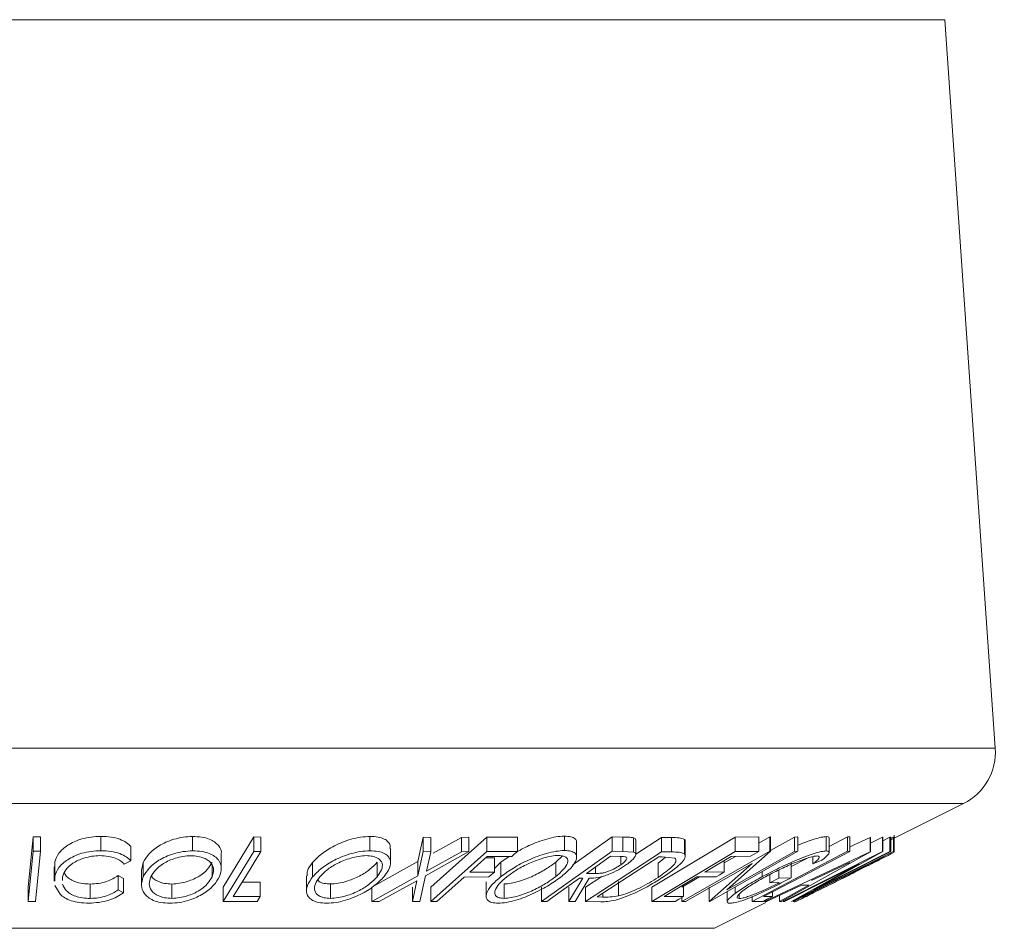
# Model space of a CAD drawing. Units: millimetres. Extents: x 5 to 292, y 5 to 205.
# Drawn here: x 54 to 59, y 154 to 158 of the extents above; entities that cross this region are included whole.
import ezdxf

# ---------------------------------------------------------------- set-up
doc = ezdxf.new("R2010")
doc.units = ezdxf.units.MM
doc.styles.add('SLDTEXTSTYLE0', font='TXT', dxfattribs={"width": 0.75})
doc.dimstyles.new('SLDDIMSTYLE2', dxfattribs={"dimtxt": 3.5, "dimasz": 3, "dimexe": 0, "dimexo": 0.0625, "dimgap": 0.875, "dimtad": 1, "dimdec": 0, "dimlfac": 7, "dimrnd": 1e-09, "dimzin": 12, "dimdsep": 46, "dimtxsty": 'SLDTEXTSTYLE0', "dimsah": 1, "dimcen": 0.09, "dimadec": 0, "dimazin": 3, "dimtfac": 1, "dimtdec": 0, "dimtofl": 0, "dimtmove": 0, "dimatfit": 3, "dimfxl": 1, "dimfrac": 2, "dimtolj": 1, "dimtzin": 12, "dimarcsym": 0})

# ---------------------------------------------------------------- blocks, each defined once
blk = doc.blocks.new('_D')
at = {"color": 7, "linetype": 'Continuous', "lineweight": 0}
for p, q in [((58.5887, 178.8299), (19.4242, 178.8299)), ((20.4242, 153.6788), (20.4242, 178.8299)), ((49.9852, 153.6788), (19.4242, 153.6788))]:
    blk.add_line(p, q, dxfattribs=at)
at = {"color": 7, "linetype": 'Continuous', "lineweight": 18}
for points in [[(20.4242, 178.8299), (19.9742, 175.8299), (20.8742, 175.8299)], [(20.4242, 153.6788), (20.8742, 156.6788), (19.9742, 156.6788)]]:
    blk.add_solid(points, dxfattribs=at)
at = {"color": 7, "linetype": 'Continuous', "lineweight": 18, "insert": (15.9125, 162.3752), "char_height": 3.5, "attachment_point": 1, "rotation": 90, "style": 'SLDTEXTSTYLE0'}
blk.add_mtext('176', dxfattribs=at)

msp = doc.modelspace()

# ---------------------------------------------------------------- linework, layer by layer
at = {"color": 8, "linetype": 'Continuous', "lineweight": 18}
for p, q in [((58.7938, 158.1802), (49.3194, 158.1802)), ((59.0435, 154.56), (49.0697, 154.56)), ((58.8862, 154.2848), (49.227, 154.2848)), ((57.0942, 153.8384), (57.0942, 153.8199)), ((57.6487, 153.666), (50.4645, 153.666))]:
    msp.add_line(p, q, dxfattribs=at)
at = {"color": 7, "linetype": 'Continuous', "lineweight": 18}
for p, q in [((59.0435, 154.56), (58.7938, 158.1802)), ((58.5244, 154.1038), (58.8862, 154.2848)), ((54.2381, 153.8697), (54.2634, 154.1187)), ((54.2634, 154.1187), (54.3002, 154.1187)), ((54.2634, 154.1187), (54.2634, 154.0473)), ((54.3002, 154.1187), (54.3002, 154.0473)), ((54.5999, 154.1214), (54.5999, 154.05)), ((55.0559, 154.121), (55.0559, 154.0495)), ((55.2076, 153.8694), (55.3599, 154.1184)), ((55.3599, 154.1184), (55.3951, 154.1182)), ((55.3599, 154.1184), (55.3599, 154.047)), ((55.3951, 154.1182), (55.3951, 154.0468)), ((55.937, 154.1214), (55.937, 154.05)), ((56.175, 153.9961), (56.2015, 154.1171)), ((56.2015, 154.1171), (56.2386, 154.1165)), ((56.2015, 154.1171), (56.2015, 154.0456)), ((56.2386, 154.1165), (56.2386, 154.0451)), ((56.2388, 153.8694), (56.5172, 154.117)), ((56.2512, 154.0383), (56.3913, 154.1165)), ((56.3913, 154.1165), (56.428, 154.117)), ((56.3913, 154.1165), (56.3913, 154.0451)), ((56.428, 154.117), (56.428, 154.0456)), ((56.5172, 154.117), (56.6695, 154.1173)), ((56.5172, 154.117), (56.5172, 154.0456)), ((56.6695, 154.1173), (56.6695, 154.0459)), ((56.9028, 154.1227), (56.9028, 154.0513)), ((56.9451, 153.9798), (57.1403, 154.1185)), ((57.1403, 154.1185), (57.1926, 154.1179)), ((57.1403, 154.1185), (57.1403, 154.0471)), ((57.1926, 154.1179), (57.1926, 154.0465)), ((57.2469, 154.1145), (57.2469, 154.0431)), ((57.2574, 154.0323), (57.3856, 154.1163)), ((57.2574, 154.0317), (57.2574, 154.1032)), ((57.3368, 153.8693), (57.7512, 154.118)), ((57.3856, 154.1163), (57.4351, 154.1154)), ((57.3856, 154.1163), (57.3856, 154.0449)), ((57.4351, 154.1154), (57.4351, 154.044)), ((57.4991, 154.1064), (57.4991, 154.035)), ((57.7512, 154.118), (57.8687, 154.1184)), ((57.7512, 154.118), (57.7512, 154.0465)), ((57.8687, 154.0874), (57.9235, 154.1187)), ((57.8687, 154.1184), (57.8687, 154.0469)), ((57.9235, 154.1187), (57.9273, 154.1186)), ((57.9235, 154.1187), (57.9235, 154.0473)), ((57.9273, 154.1186), (57.9273, 154.0471)), ((57.9273, 154.0507), (58.0456, 154.1183)), ((58.0456, 154.1183), (58.0631, 154.1188)), ((58.0456, 154.1183), (58.0456, 154.0468)), ((58.0631, 154.1188), (58.0631, 154.0474)), ((58.2043, 154.1203), (58.2043, 154.0489)), ((58.2189, 154.071), (58.3097, 154.1187)), ((58.2189, 154.0413), (58.2189, 154.1127)), ((58.3097, 154.1187), (58.3212, 154.1185)), ((58.3097, 154.1187), (58.3097, 154.0473)), ((58.3212, 154.1185), (58.3212, 154.047)), ((58.3212, 154.0687), (58.4225, 154.1164)), ((58.4225, 154.1164), (58.4246, 154.1164)), ((58.4225, 154.1164), (58.4225, 154.045)), ((58.4246, 154.0881), (58.4832, 154.1177)), ((58.4246, 154.1164), (58.4246, 154.0449)), ((58.4832, 154.1177), (58.4843, 154.1176)), ((58.4832, 154.1177), (58.4832, 154.0463)), ((58.4843, 154.1176), (58.4843, 154.0462)), ((58.4843, 154.0996), (58.5192, 154.1172)), ((58.5192, 154.1172), (58.5244, 154.1177)), ((58.5192, 154.1172), (58.5192, 154.0458)), ((58.5244, 154.1112), (58.5376, 154.1178)), ((58.5244, 154.1177), (58.5244, 154.0463)), ((58.5376, 154.1178), (58.5413, 154.1169)), ((58.5376, 154.1178), (58.5376, 154.0464)), ((58.5413, 154.1169), (58.5413, 154.116)), ((58.5413, 154.1169), (58.5413, 154.0455)), ((58.5421, 154.0446), (58.5421, 154.1272)), ((54.7491, 154.071), (54.7491, 153.9996)), ((56.0391, 153.9895), (56.0391, 154.061)), ((56.9637, 154.0188), (56.9637, 154.0902)), ((57.5037, 154.0239), (57.5037, 154.0953)), ((54.2381, 153.7983), (54.2634, 154.0473)), ((54.2634, 154.0473), (54.3002, 154.0473)), ((54.3002, 154.0473), (54.275, 153.7983)), ((55.1982, 153.9621), (55.1982, 154.0335)), ((55.2076, 153.798), (55.3599, 154.047)), ((55.3599, 154.047), (55.3951, 154.0468)), ((56.175, 153.9246), (56.2015, 154.0456)), ((56.2015, 154.0456), (56.2386, 154.0451)), ((56.428, 154.0456), (56.2126, 153.9246)), ((56.2386, 154.0451), (56.2174, 153.948)), ((56.2174, 153.948), (56.3913, 154.0451)), ((56.2388, 153.7979), (56.5172, 154.0456)), ((56.3913, 154.0451), (56.428, 154.0456)), ((56.5136, 154.0153), (56.555, 154.0155)), ((56.5172, 154.0456), (56.6695, 154.0459)), ((56.642, 154.0215), (56.5199, 154.021)), ((56.555, 154.0155), (56.555, 153.9441)), ((56.5873, 153.9927), (56.6291, 154.0214)), ((56.7893, 153.7977), (57.1403, 154.0471)), ((56.86, 153.9932), (56.8934, 154.024)), ((57.0081, 153.7976), (57.3856, 154.0449)), ((57.3718, 154.0204), (57.0666, 153.8203)), ((57.1784, 154.022), (57.1322, 154.0223)), ((57.1403, 154.0471), (57.1926, 154.0465)), ((57.1839, 154.0216), (57.1839, 153.9805)), ((57.1926, 154.0465), (57.2469, 154.0431)), ((57.3368, 153.7979), (57.7512, 154.0465)), ((57.3681, 153.9888), (57.406, 154.018)), ((57.3887, 154.0201), (57.3718, 154.0204)), ((57.3856, 154.0449), (57.4351, 154.044)), ((57.4516, 154.0126), (57.3887, 154.0201)), ((57.4861, 153.7976), (57.9235, 154.0473)), ((58.0631, 154.0474), (57.6257, 153.7977)), ((57.6974, 153.9897), (57.7539, 154.0219)), ((57.9273, 154.0471), (57.7108, 153.8557)), ((57.7108, 153.8557), (58.0456, 154.0468)), ((57.8278, 154.0224), (57.7309, 154.0217)), ((57.7512, 154.0465), (57.8687, 154.0469)), ((57.8354, 153.798), (58.3097, 154.0473)), ((57.8979, 153.7982), (58.4225, 154.045)), ((57.9235, 154.0473), (57.9273, 154.0471)), ((58.4246, 154.0449), (57.9817, 153.7982)), ((57.9905, 153.7976), (58.4832, 154.0463)), ((58.03, 153.9716), (58.1071, 154.0122)), ((58.5244, 154.0463), (58.0317, 153.7975)), ((58.0403, 153.7976), (58.5376, 154.0464)), ((58.0456, 154.0468), (58.0631, 154.0474)), ((58.491, 154.0217), (58.089, 153.8205)), ((58.1377, 154.0209), (58.1377, 153.9842)), ((58.1823, 154.0028), (58.1377, 153.9842)), ((58.4843, 154.0462), (58.1421, 153.8553)), ((58.1421, 153.8553), (58.5192, 154.0458)), ((58.3097, 154.0473), (58.3212, 154.047)), ((58.4225, 154.045), (58.4246, 154.0449)), ((58.4832, 154.0463), (58.4843, 154.0462)), ((58.4895, 154.0191), (58.4923, 154.0214)), ((58.4923, 154.0214), (58.491, 154.0217)), ((58.5192, 154.0458), (58.5244, 154.0463)), ((58.5412, 154.0436), (58.5292, 154.0364)), ((58.5376, 154.0464), (58.5413, 154.0455)), ((58.5413, 154.0455), (58.5413, 154.0446)), ((54.3682, 153.9695), (54.3682, 153.898)), ((54.371, 153.9695), (54.3711, 153.9946)), ((54.3711, 153.9946), (54.3711, 153.9231)), ((54.7491, 153.9996), (54.7165, 153.984)), ((54.8026, 153.9525), (54.8105, 153.9919)), ((54.8105, 153.9919), (54.8105, 153.9205)), ((55.1522, 153.9762), (55.1522, 153.9208)), ((55.6522, 153.9922), (55.6522, 153.9207)), ((55.9454, 153.8696), (56.175, 153.9961)), ((55.9724, 153.9926), (55.9724, 153.9211)), ((56.175, 153.9961), (56.175, 153.9246)), ((56.555, 153.9625), (56.5873, 153.9927)), ((56.5873, 153.9927), (56.5873, 153.9213)), ((56.86, 153.9932), (56.86, 153.9217)), ((57.0576, 153.9692), (57.0576, 153.9369)), ((57.3681, 153.9888), (57.3681, 153.9174)), ((57.8351, 153.9858), (57.5044, 153.797)), ((57.6217, 153.7975), (57.8351, 153.9858)), ((57.6974, 154.0016), (57.6974, 153.9447)), ((57.968, 153.9545), (57.968, 153.9139)), ((58.3683, 153.985), (57.996, 153.797)), ((58.03, 153.9875), (58.03, 153.9161)), ((58.0305, 153.7974), (58.3683, 153.985)), ((58.3209, 153.9922), (58.1308, 153.9023)), ((54.371, 153.898), (54.3711, 153.9231)), ((54.4093, 153.9202), (54.4095, 153.9023)), ((54.6864, 153.9265), (54.712, 153.9123)), ((54.6864, 153.9265), (54.6864, 153.8551)), ((54.712, 153.9123), (54.712, 153.8409)), ((54.8019, 153.9525), (54.8019, 153.881)), ((55.6213, 153.9245), (55.6213, 153.8531)), ((55.9454, 153.7982), (56.175, 153.9246)), ((56.2126, 153.9246), (56.185, 153.7981)), ((56.5275, 153.9196), (56.4054, 153.9191)), ((56.4329, 153.9435), (56.555, 153.9441)), ((56.9248, 153.7974), (56.9938, 153.9131)), ((57.026, 153.9129), (56.9572, 153.798)), ((56.9938, 153.9131), (56.9787, 153.9133)), ((57.0081, 153.869), (57.0887, 153.9218)), ((57.0129, 153.9375), (57.0576, 153.9369)), ((57.4861, 153.869), (57.5749, 153.9197)), ((57.6568, 153.9203), (57.5608, 153.9196)), ((57.6014, 153.944), (57.6974, 153.9447)), ((57.8862, 153.9464), (57.8862, 153.9214)), ((57.924, 153.9321), (57.924, 153.89)), ((57.924, 153.89), (57.968, 153.9139)), ((57.968, 153.9139), (58.03, 153.9161)), ((54.2381, 153.8697), (54.2381, 153.7983)), ((54.3972, 153.834), (54.3709, 153.8773)), ((54.5473, 153.8844), (54.5473, 153.813)), ((54.9521, 153.8846), (54.9521, 153.8132)), ((55.2076, 153.8694), (55.2076, 153.798)), ((55.3014, 153.8934), (55.392, 153.8938)), ((55.392, 153.8938), (55.392, 153.8223)), ((55.7408, 153.8848), (55.7408, 153.8134)), ((55.9454, 153.8696), (55.9454, 153.7982)), ((56.17, 153.9009), (55.9825, 153.7975)), ((56.1479, 153.7975), (56.17, 153.9009)), ((56.1479, 153.869), (56.1479, 153.7975)), ((56.2388, 153.8694), (56.2388, 153.7979)), ((56.5143, 153.895), (56.5143, 153.8236)), ((56.6035, 153.8848), (56.6035, 153.8134)), ((56.7893, 153.8691), (56.7893, 153.7977)), ((56.9248, 153.8688), (56.9248, 153.7974)), ((57.0081, 153.869), (57.0081, 153.7976)), ((57.1724, 153.8975), (57.1724, 153.8261)), ((57.3368, 153.8693), (57.3368, 153.7979)), ((57.4943, 153.8797), (57.4943, 153.8228)), ((57.6217, 153.869), (57.6217, 153.7975)), ((57.7508, 153.8691), (57.7508, 153.8372)), ((58.0802, 153.8784), (57.9077, 153.7974)), ((57.9699, 153.8914), (57.924, 153.89)), ((57.9723, 153.7974), (58.1177, 153.8784)), ((58.1177, 153.8784), (58.0802, 153.8784)), ((54.6864, 153.8551), (54.712, 153.8409)), ((55.2576, 153.8218), (55.392, 153.8223)), ((55.392, 153.8223), (55.3773, 153.7983)), ((57.0666, 153.8203), (57.0942, 153.8199)), ((57.3982, 153.8221), (57.4943, 153.8228)), ((57.4861, 153.8179), (57.4861, 153.7976)), ((57.7124, 153.8471), (57.7124, 153.7972)), ((57.7717, 153.8349), (57.7717, 153.8126)), ((57.8354, 153.8213), (57.8354, 153.798)), ((57.8927, 153.8218), (57.9364, 153.8223)), ((57.9364, 153.8447), (57.9364, 153.8223)), ((57.9723, 153.8278), (57.9723, 153.7974)), ((58.089, 153.8205), (58.0911, 153.8201)), ((54.275, 153.7983), (54.2381, 153.7983)), ((55.3773, 153.7983), (55.2076, 153.798)), ((55.9825, 153.7975), (55.9454, 153.7982)), ((56.185, 153.7981), (56.1479, 153.7975)), ((56.2689, 153.7977), (56.2388, 153.7979)), ((56.8156, 153.7973), (56.7893, 153.7977)), ((56.9572, 153.798), (56.9248, 153.7974)), ((57.0839, 153.7962), (57.0081, 153.7976)), ((57.4534, 153.7983), (57.3368, 153.7979)), ((57.5044, 153.797), (57.4861, 153.7976)), ((57.6257, 153.7977), (57.6217, 153.7975)), ((57.6487, 153.666), (57.9036, 153.7935)), ((57.8906, 153.7983), (57.8354, 153.798)), ((57.9077, 153.7974), (57.8979, 153.7982)), ((57.9817, 153.7982), (57.9723, 153.7974)), ((57.996, 153.797), (57.9905, 153.7976)), ((58.0317, 153.7975), (58.0305, 153.7974)), ((58.046, 153.7963), (58.0403, 153.7976)), ((50.4709, 153.6645), (57.6423, 153.6645))]:
    msp.add_line(p, q, dxfattribs=at)
at = {"color": 7, "linetype": 'Continuous', "lineweight": 18, "flags": 128}
for points in [[(55.3951, 154.0468), (55.3181, 153.9208), (55.2576, 153.8218)], [(56.5199, 154.021), (56.4712, 153.9776), (56.4329, 153.9435)], [(56.6695, 154.0459), (56.6541, 154.0322), (56.642, 154.0215)], [(57.1322, 154.0223), (57.0654, 153.9748), (57.0129, 153.9375)], [(57.7309, 154.0217), (57.6583, 153.9782), (57.6014, 153.944)], [(57.8687, 154.0469), (57.8458, 154.0332), (57.8278, 154.0224)], [(58.3212, 154.047), (58.0813, 153.9209), (57.8927, 153.8218)], [(56.4054, 153.9191), (56.329, 153.8511), (56.2689, 153.7977)], [(56.555, 153.9441), (56.5396, 153.9304), (56.5275, 153.9196)], [(56.9787, 153.9133), (56.8874, 153.8483), (56.8156, 153.7973)], [(57.5608, 153.9196), (57.4698, 153.865), (57.3982, 153.8221)], [(57.6974, 153.9447), (57.6747, 153.931), (57.6568, 153.9203)], [(57.4943, 153.8228), (57.4714, 153.8091), (57.4534, 153.7983)], [(57.9364, 153.8223), (57.9108, 153.8089), (57.8906, 153.7983)]]:
    msp.add_lwpolyline(points, dxfattribs=at)
at = {"color": 7, "linetype": 'Continuous', "lineweight": 18}
for centre, radius, start, end in [((58.7585, 154.5403), 0.2857, 296.5651, 3.9452), ((57.6423, 153.6788), 0.0143, 270, 296.5651)]:
    msp.add_arc(centre, radius, start, end, dxfattribs=at)
for points, knots in [([(54.3711, 153.9946), (54.3764, 154.009), (54.387, 154.0377), (54.424, 154.0716), (54.4661, 154.0949), (54.5048, 154.1096), (54.5513, 154.1192), (54.5837, 154.1207), (54.5999, 154.1214)], [0, 0, 0, 0, 0.250353, 0.499076, 0.624202, 0.74959, 0.874675, 1, 1, 1, 1]), ([(54.5999, 154.1214), (54.6173, 154.1208), (54.652, 154.1195), (54.6955, 154.1078), (54.7286, 154.0913), (54.7422, 154.0778), (54.7491, 154.071)], [0, 0, 0, 0, 0.249623, 0.499518, 0.749214, 1, 1, 1, 1]), ([(54.8105, 153.9919), (54.8188, 154.0062), (54.8352, 154.0348), (54.8772, 154.0685), (54.9216, 154.0923), (54.9615, 154.1075), (55.0078, 154.1184), (55.0399, 154.1201), (55.0559, 154.121)], [0, 0, 0, 0, 0.25014, 0.499296, 0.6247, 0.74989, 0.874994, 1, 1, 1, 1]), ([(55.0559, 154.121), (55.0713, 154.1202), (55.1021, 154.1187), (55.1394, 154.1088), (55.1665, 154.0938), (55.1902, 154.0702), (55.2012, 154.0491), (55.1979, 154.0342), (55.1978, 154.0335)], [0, 0, 0, 0, 0.164361, 0.328023, 0.483768, 0.656929, 0.984377, 1, 1, 1, 1]), ([(55.6522, 153.9922), (55.6661, 154.0065), (55.6937, 154.0351), (55.7472, 154.069), (55.7991, 154.0927), (55.8429, 154.1079), (55.891, 154.1188), (55.9217, 154.1205), (55.937, 154.1214)], [0, 0, 0, 0, 0.25017, 0.499342, 0.624741, 0.749923, 0.875012, 1, 1, 1, 1]), ([(55.937, 154.1214), (55.951, 154.1206), (55.9791, 154.1191), (56.0099, 154.1093), (56.028, 154.0942), (56.039, 154.0784), (56.0367, 154.0661), (56.0357, 154.061)], [0, 0, 0, 0, 0.210721, 0.420573, 0.619841, 0.842368, 1, 1, 1, 1]), ([(56.6695, 154.0459), (56.6876, 154.056), (56.718, 154.073), (56.7688, 154.0937), (56.8146, 154.109), (56.8621, 154.1201), (56.8892, 154.1218), (56.9028, 154.1227)], [0, 0, 0, 0, 0.26867, 0.451913, 0.634686, 0.817479, 1, 1, 1, 1]), ([(56.9028, 154.1227), (56.9144, 154.1219), (56.9376, 154.1204), (56.9575, 154.1104), (56.9642, 154.0994), (56.9631, 154.092), (56.9628, 154.0902)], [0, 0, 0, 0, 0.308618, 0.61615, 0.906956, 1, 1, 1, 1]), ([(57.1926, 154.1179), (57.2026, 154.1179), (57.2226, 154.1179), (57.2388, 154.1156), (57.2469, 154.1145)], [0, 0, 0, 0, 0.501198, 1, 1, 1, 1]), ([(57.2469, 154.1145), (57.2496, 154.1132), (57.255, 154.1107), (57.2583, 154.1067), (57.2571, 154.1036), (57.2569, 154.1032)], [0, 0, 0, 0, 0.460841, 0.921129, 1, 1, 1, 1]), ([(57.4351, 154.1154), (57.4484, 154.1153), (57.4749, 154.115), (57.4911, 154.1092), (57.4991, 154.1064)], [0, 0, 0, 0, 0.5020441, 1, 1, 1, 1]), ([(57.4991, 154.1064), (57.5017, 154.1035), (57.5046, 154.1003), (57.5035, 154.0958), (57.5034, 154.0953)], [0, 0, 0, 0, 0.904154, 1, 1, 1, 1]), ([(58.0631, 154.0775), (58.0766, 154.083), (58.105, 154.0945), (58.1454, 154.1085), (58.1814, 154.1183), (58.1967, 154.1196), (58.2043, 154.1203)], [0, 0, 0, 0, 0.233083, 0.488989, 0.744427, 1, 1, 1, 1]), ([(58.2043, 154.1203), (58.2105, 154.1199), (58.2191, 154.1194), (58.2176, 154.1142), (58.2171, 154.1127)], [0, 0, 0, 0, 0.71017, 1, 1, 1, 1]), ([(56.5873, 153.9213), (56.607, 153.9356), (56.6462, 153.9642), (56.7106, 153.9981), (56.7681, 154.0221), (56.8142, 154.0374), (56.8618, 154.0487), (56.8891, 154.0504), (56.9028, 154.0513)], [0, 0, 0, 0, 0.249587, 0.497754, 0.623331, 0.748597, 0.874005, 1, 1, 1, 1]), ([(56.9028, 154.0513), (56.9144, 154.0505), (56.9375, 154.049), (56.9582, 154.0389), (56.965, 154.0236), (56.9619, 153.9999), (56.9399, 153.9658), (56.9063, 153.937), (56.8894, 153.9225)], [0, 0, 0, 0, 0.125267, 0.249664, 0.374897, 0.500612, 0.749184, 1, 1, 1, 1]), ([(54.3711, 153.9231), (54.3764, 153.9375), (54.387, 153.9662), (54.4239, 154), (54.466, 154.0234), (54.5047, 154.0382), (54.5512, 154.0478), (54.5837, 154.0493), (54.5999, 154.05)], [0, 0, 0, 0, 0.250243, 0.498186, 0.623593, 0.749185, 0.874335, 1, 1, 1, 1]), ([(54.5947, 154.0256), (54.5816, 154.0248), (54.5553, 154.0233), (54.5185, 154.0146), (54.4864, 154.0028), (54.4515, 153.9837), (54.4223, 153.9556), (54.4137, 153.932), (54.4093, 153.9202)], [0, 0, 0, 0, 0.12388, 0.247594, 0.373227, 0.499462, 0.748564, 1, 1, 1, 1]), ([(54.7165, 153.984), (54.7107, 153.9894), (54.6991, 154.0003), (54.6729, 154.0141), (54.6369, 154.0233), (54.6088, 154.0248), (54.5947, 154.0256)], [0, 0, 0, 0, 0.249356, 0.498432, 0.748914, 1, 1, 1, 1]), ([(54.5999, 154.05), (54.6173, 154.0494), (54.652, 154.0481), (54.6955, 154.0364), (54.7286, 154.0199), (54.7422, 154.0063), (54.7491, 153.9996)], [0, 0, 0, 0, 0.249623, 0.499518, 0.749214, 1, 1, 1, 1]), ([(54.8105, 153.9205), (54.8187, 153.9348), (54.8351, 153.9632), (54.8769, 153.9969), (54.9211, 154.0207), (54.961, 154.0359), (55.0075, 154.0469), (55.0397, 154.0487), (55.0559, 154.0495)], [0, 0, 0, 0, 0.249534, 0.497522, 0.623039, 0.748425, 0.873885, 1, 1, 1, 1]), ([(55.0468, 154.0253), (55.0336, 154.0245), (55.0074, 154.0228), (54.9702, 154.0134), (54.9376, 154.0013), (54.9011, 153.982), (54.8679, 153.9544), (54.8545, 153.9313), (54.8479, 153.9197)], [0, 0, 0, 0, 0.126034, 0.251609, 0.376103, 0.501613, 0.751226, 1, 1, 1, 1]), ([(55.1522, 153.9208), (55.1558, 153.9323), (55.163, 153.9554), (55.1542, 153.9829), (55.1346, 154.0019), (55.1127, 154.0139), (55.0837, 154.023), (55.0591, 154.0245), (55.0468, 154.0253)], [0, 0, 0, 0, 0.249833, 0.499002, 0.624389, 0.749487, 0.875, 1, 1, 1, 1]), ([(55.0559, 154.0495), (55.0713, 154.0488), (55.102, 154.0473), (55.1401, 154.0372), (55.1667, 154.0221), (55.1909, 153.9986), (55.2029, 153.9646), (55.1938, 153.936), (55.1892, 153.9216)], [0, 0, 0, 0, 0.125412, 0.249919, 0.375159, 0.50077, 0.749256, 1, 1, 1, 1]), ([(55.6522, 153.9207), (55.666, 153.935), (55.6936, 153.9635), (55.7469, 153.9974), (55.7987, 154.0211), (55.8426, 154.0363), (55.8907, 154.0474), (55.9216, 154.0491), (55.937, 154.05)], [0, 0, 0, 0, 0.24975, 0.497901, 0.623505, 0.748873, 0.874203, 1, 1, 1, 1]), ([(55.9183, 154.0257), (55.9056, 154.0249), (55.8804, 154.0232), (55.8416, 154.0138), (55.8059, 154.0017), (55.7634, 153.9824), (55.7207, 153.9546), (55.6983, 153.9315), (55.6872, 153.9199)], [0, 0, 0, 0, 0.12601, 0.251591, 0.376141, 0.501653, 0.751236, 1, 1, 1, 1]), ([(55.9724, 153.9211), (55.9807, 153.9327), (55.9971, 153.9558), (56.0008, 153.9834), (55.9903, 154.0024), (55.9749, 154.0143), (55.9517, 154.0234), (55.9294, 154.0249), (55.9183, 154.0257)], [0, 0, 0, 0, 0.249937, 0.499052, 0.624415, 0.749536, 0.875024, 1, 1, 1, 1]), ([(55.937, 154.05), (55.9511, 154.0492), (55.9791, 154.0477), (56.0104, 154.0377), (56.0287, 154.0226), (56.0414, 153.9991), (56.0382, 153.9651), (56.0176, 153.9363), (56.0072, 153.9219)], [0, 0, 0, 0, 0.125519, 0.250014, 0.37527, 0.501043, 0.749512, 1, 1, 1, 1]), ([(56.8733, 154.0268), (56.8621, 154.0261), (56.8397, 154.0245), (56.8011, 154.0149), (56.7638, 154.0026), (56.7167, 153.9831), (56.6645, 153.9554), (56.6328, 153.9321), (56.617, 153.9205)], [0, 0, 0, 0, 0.125654, 0.251107, 0.376162, 0.501628, 0.751215, 1, 1, 1, 1]), ([(56.86, 153.9217), (56.8734, 153.9333), (56.9003, 153.9565), (56.919, 153.9841), (56.9212, 154.0033), (56.9149, 154.0153), (56.9004, 154.0244), (56.8823, 154.026), (56.8733, 154.0268)], [0, 0, 0, 0, 0.249979, 0.499103, 0.624444, 0.749578, 0.875042, 1, 1, 1, 1]), ([(57.1839, 153.9805), (57.1911, 153.9861), (57.202, 153.9945), (57.2105, 154.005), (57.2137, 154.0121), (57.2121, 154.018), (57.2004, 154.0217), (57.1872, 154.0219), (57.1784, 154.022)], [0, 0, 0, 0, 0.2488064, 0.3738468, 0.499091, 0.6242087, 0.749169, 1, 1, 1, 1]), ([(57.2469, 154.0431), (57.2497, 154.0418), (57.2554, 154.0394), (57.2589, 154.0312), (57.2533, 154.0179), (57.2366, 153.9998), (57.2197, 153.9872), (57.2112, 153.9809)], [0, 0, 0, 0, 0.125061, 0.249972, 0.499735, 0.749521, 1, 1, 1, 1]), ([(57.3681, 153.9174), (57.3949, 153.936), (57.4351, 153.9639), (57.4561, 153.9924), (57.4583, 154.0057), (57.4538, 154.0103), (57.4516, 154.0126)], [0, 0, 0, 0, 0.49892, 0.748921, 0.874702, 1, 1, 1, 1]), ([(57.4991, 154.035), (57.5012, 154.0319), (57.5052, 154.0259), (57.501, 154.0093), (57.4738, 153.9746), (57.4251, 153.9408), (57.3928, 153.9184)], [0, 0, 0, 0, 0.125175, 0.249828, 0.500684, 1, 1, 1, 1]), ([(57.4351, 154.044), (57.4484, 154.0438), (57.4749, 154.0435), (57.4911, 154.0378), (57.4991, 154.035)], [0, 0, 0, 0, 0.502044, 1, 1, 1, 1]), ([(57.8862, 153.9214), (57.9139, 153.9359), (57.9691, 153.9648), (58.0445, 153.9989), (58.1034, 154.0224), (58.1452, 154.037), (58.1813, 154.0468), (58.1967, 154.0482), (58.2043, 154.0489)], [0, 0, 0, 0, 0.250134, 0.49824, 0.623668, 0.749164, 0.874339, 1, 1, 1, 1]), ([(58.1597, 154.0244), (58.1533, 154.0237), (58.1405, 154.0223), (58.1109, 154.0138), (58.0776, 154.0023), (58.0302, 153.9836), (57.9693, 153.9561), (57.9247, 153.9328), (57.9023, 153.9211)], [0, 0, 0, 0, 0.1242, 0.248644, 0.374962, 0.501187, 0.749476, 1, 1, 1, 1]), ([(58.1377, 153.9842), (58.1496, 153.9941), (58.1674, 154.0091), (58.1712, 154.0216), (58.1635, 154.0235), (58.1597, 154.0244)], [0, 0, 0, 0, 0.498613, 0.749836, 1, 1, 1, 1]), ([(58.2043, 154.0489), (58.2098, 154.0482), (58.2207, 154.0468), (58.2179, 154.0327), (58.1966, 154.0148), (58.1823, 154.0028)], [0, 0, 0, 0, 0.2503, 0.500361, 1, 1, 1, 1]), ([(58.2953, 153.9182), (58.3326, 153.9369), (58.3886, 153.965), (58.4449, 153.9936), (58.4707, 154.007), (58.4793, 154.0116), (58.4835, 154.0139)], [0, 0, 0, 0, 0.498935, 0.748919, 0.874696, 1, 1, 1, 1]), ([(58.5292, 154.0364), (58.5235, 154.0333), (58.5121, 154.0272), (58.4797, 154.0106), (58.4108, 153.9757), (58.343, 153.9418), (58.2979, 153.9192)], [0, 0, 0, 0, 0.125118, 0.249897, 0.500276, 1, 1, 1, 1]), ([(54.9521, 153.8846), (54.9653, 153.8855), (54.9916, 153.8871), (55.0292, 153.8966), (55.0621, 153.9092), (55.099, 153.929), (55.1321, 153.9573), (55.1455, 153.9806), (55.1522, 153.9922)], [0, 0, 0, 0, 0.126074, 0.251736, 0.376593, 0.502153, 0.751563, 1, 1, 1, 1]), ([(55.6246, 153.9245), (55.6243, 153.9327), (55.6235, 153.9544), (55.6412, 153.9777), (55.6522, 153.9922)], [0, 0, 0, 0, 0.380195, 1, 1, 1, 1]), ([(55.7408, 153.8848), (55.7534, 153.8856), (55.7786, 153.8871), (55.8177, 153.8966), (55.8536, 153.9092), (55.8963, 153.9292), (55.9389, 153.9576), (55.9613, 153.9809), (55.9724, 153.9926)], [0, 0, 0, 0, 0.126055, 0.25169, 0.3764, 0.50195, 0.751439, 1, 1, 1, 1]), ([(56.6035, 153.8848), (56.6148, 153.8857), (56.6373, 153.8874), (56.6758, 153.897), (56.7133, 153.9096), (56.7603, 153.9297), (56.8122, 153.9581), (56.8441, 153.9815), (56.86, 153.9932)], [0, 0, 0, 0, 0.126073, 0.251721, 0.376531, 0.502073, 0.751541, 1, 1, 1, 1]), ([(57.2112, 153.9809), (57.1986, 153.9726), (57.1736, 153.9559), (57.1331, 153.9357), (57.0977, 153.9235), (57.0626, 153.9151), (57.0407, 153.9138), (57.026, 153.9129)], [0, 0, 0, 0, 0.251126, 0.499016, 0.622806, 0.746829, 1, 1, 1, 1]), ([(57.0576, 153.9369), (57.067, 153.937), (57.0812, 153.9373), (57.1045, 153.9416), (57.1228, 153.9477), (57.1403, 153.9551), (57.1619, 153.966), (57.1752, 153.9747), (57.1839, 153.9805)], [0, 0, 0, 0, 0.250721, 0.375968, 0.500965, 0.620152, 0.750135, 1, 1, 1, 1]), ([(54.4189, 153.9404), (54.4217, 153.9343), (54.4274, 153.9221), (54.4483, 153.9069), (54.4742, 153.8943), (54.508, 153.8861), (54.5342, 153.885), (54.5473, 153.8844)], [0, 0, 0, 0, 0.2099185, 0.4183382, 0.6052424, 0.8024593, 1, 1, 1, 1]), ([(54.5473, 153.8844), (54.5613, 153.8851), (54.5894, 153.8864), (54.6415, 153.8998), (54.6684, 153.9158), (54.6864, 153.9265)], [0, 0, 0, 0, 0.250122, 0.500672, 1, 1, 1, 1]), ([(54.9425, 153.7891), (54.9272, 153.7899), (54.8967, 153.7916), (54.8594, 153.8026), (54.8334, 153.8185), (54.8097, 153.8429), (54.7973, 153.8775), (54.8061, 153.9061), (54.8105, 153.9205)], [0, 0, 0, 0, 0.125444, 0.250234, 0.375631, 0.501089, 0.749499, 1, 1, 1, 1]), ([(54.8479, 153.9197), (54.8442, 153.9081), (54.8369, 153.885), (54.8483, 153.8517), (54.876, 153.8275), (54.9153, 153.8154), (54.9398, 153.8139), (54.9521, 153.8132)], [0, 0, 0, 0, 0.2506879, 0.4998919, 0.7496678, 0.8747604, 1, 1, 1, 1]), ([(54.8515, 153.9251), (54.8516, 153.9247), (54.8554, 153.9133), (54.8768, 153.8991), (54.9151, 153.8868), (54.9398, 153.8853), (54.9521, 153.8846)], [0, 0, 0, 0, 0.017901, 0.508404, 0.754058, 1, 1, 1, 1]), ([(55.1892, 153.9216), (55.1809, 153.9071), (55.1644, 153.8784), (55.1136, 153.837), (55.0529, 153.8067), (54.9907, 153.7916), (54.9586, 153.7899), (54.9425, 153.7891)], [0, 0, 0, 0, 0.2507452, 0.4993416, 0.7495585, 0.8746023, 1, 1, 1, 1]), ([(54.9521, 153.8132), (54.9653, 153.814), (54.9916, 153.8157), (55.0292, 153.8252), (55.0621, 153.8377), (55.099, 153.8576), (55.1321, 153.8859), (55.1455, 153.9092), (55.1522, 153.9208)], [0, 0, 0, 0, 0.126074, 0.251736, 0.376593, 0.502153, 0.751563, 1, 1, 1, 1]), ([(55.7217, 153.7892), (55.7078, 153.79), (55.68, 153.7917), (55.6495, 153.8026), (55.6316, 153.8185), (55.6193, 153.8429), (55.6218, 153.8776), (55.642, 153.9063), (55.6522, 153.9207)], [0, 0, 0, 0, 0.125238, 0.24986, 0.375193, 0.500778, 0.749395, 1, 1, 1, 1]), ([(55.6872, 153.9199), (55.6789, 153.9083), (55.6623, 153.8851), (55.6593, 153.8518), (55.6755, 153.8276), (55.7072, 153.8155), (55.7296, 153.8141), (55.7408, 153.8134)], [0, 0, 0, 0, 0.250683, 0.499891, 0.749672, 0.874748, 1, 1, 1, 1]), ([(55.6781, 153.9051), (55.6799, 153.9021), (55.6846, 153.8943), (55.7077, 153.887), (55.7297, 153.8855), (55.7408, 153.8848)], [0, 0, 0, 0, 0.2370693, 0.6182673, 1, 1, 1, 1]), ([(56.0072, 153.9219), (55.9934, 153.9075), (55.9658, 153.8786), (55.9012, 153.8372), (55.8321, 153.8068), (55.7679, 153.7918), (55.7371, 153.7901), (55.7217, 153.7892)], [0, 0, 0, 0, 0.250668, 0.499176, 0.749288, 0.874335, 1, 1, 1, 1]), ([(55.7408, 153.8134), (55.7534, 153.8141), (55.7786, 153.8157), (55.8177, 153.8252), (55.8536, 153.8378), (55.8963, 153.8577), (55.9389, 153.8862), (55.9613, 153.9095), (55.9724, 153.9211)], [0, 0, 0, 0, 0.126055, 0.25169, 0.3764, 0.50195, 0.751439, 1, 1, 1, 1]), ([(56.5738, 153.7892), (56.5623, 153.79), (56.5395, 153.7917), (56.5196, 153.8028), (56.5131, 153.8188), (56.5162, 153.8434), (56.5375, 153.8781), (56.5707, 153.9069), (56.5873, 153.9213)], [0, 0, 0, 0, 0.125312, 0.249985, 0.375356, 0.500838, 0.749275, 1, 1, 1, 1]), ([(56.617, 153.9205), (56.6034, 153.9089), (56.5764, 153.8856), (56.5555, 153.8523), (56.5556, 153.8279), (56.5761, 153.8156), (56.5944, 153.8141), (56.6035, 153.8134)], [0, 0, 0, 0, 0.250712, 0.499895, 0.749666, 0.874756, 1, 1, 1, 1]), ([(56.8894, 153.9225), (56.8696, 153.9081), (56.8302, 153.8792), (56.7528, 153.8376), (56.6776, 153.8071), (56.6147, 153.7919), (56.5874, 153.7901), (56.5738, 153.7892)], [0, 0, 0, 0, 0.250519, 0.498972, 0.749069, 0.874266, 1, 1, 1, 1]), ([(56.6035, 153.8134), (56.6148, 153.8142), (56.6373, 153.8159), (56.6758, 153.8256), (56.7133, 153.8382), (56.7603, 153.8583), (56.8122, 153.8867), (56.8441, 153.9101), (56.86, 153.9217)], [0, 0, 0, 0, 0.126073, 0.251721, 0.376531, 0.502073, 0.751541, 1, 1, 1, 1]), ([(57.3928, 153.9184), (57.3704, 153.9043), (57.3257, 153.8763), (57.2579, 153.8422), (57.2, 153.8182), (57.1553, 153.8039), (57.1159, 153.7971), (57.0946, 153.7965), (57.0839, 153.7962)], [0, 0, 0, 0, 0.250441, 0.499241, 0.625495, 0.74979, 0.873895, 1, 1, 1, 1]), ([(57.1724, 153.8261), (57.1812, 153.8283), (57.1988, 153.8328), (57.2355, 153.8459), (57.2976, 153.8737), (57.3399, 153.8999), (57.3681, 153.9174)], [0, 0, 0, 0, 0.125301, 0.250449, 0.500437, 1, 1, 1, 1]), ([(58.03, 153.9161), (58.0036, 153.9021), (57.9512, 153.8742), (57.8799, 153.84), (57.8236, 153.8159), (57.7833, 153.8007), (57.7498, 153.7912), (57.7352, 153.7898), (57.7279, 153.7891)], [0, 0, 0, 0, 0.2507762, 0.4991971, 0.6245174, 0.7495512, 0.8743325, 1, 1, 1, 1]), ([(57.7508, 153.8372), (57.7697, 153.8507), (57.8075, 153.8776), (57.86, 153.9068), (57.8862, 153.9214)], [0, 0, 0, 0, 0.499678, 1, 1, 1, 1]), ([(57.9023, 153.9211), (57.8809, 153.909), (57.8382, 153.8848), (57.7952, 153.8558), (57.7714, 153.8358), (57.7617, 153.8237), (57.7599, 153.8148), (57.7677, 153.8133), (57.7717, 153.8126)], [0, 0, 0, 0, 0.250498, 0.498914, 0.624717, 0.750579, 0.87518, 1, 1, 1, 1]), ([(58.2979, 153.9192), (58.2697, 153.9052), (58.2135, 153.8771), (58.1448, 153.8428), (58.0958, 153.8186), (58.0659, 153.8042), (58.0503, 153.7972), (58.0475, 153.7966), (58.046, 153.7963)], [0, 0, 0, 0, 0.250047, 0.498559, 0.624544, 0.748897, 0.873522, 1, 1, 1, 1]), ([(58.109, 153.8263), (58.1141, 153.8287), (58.1242, 153.8334), (58.1515, 153.8467), (58.2075, 153.8743), (58.2602, 153.9007), (58.2953, 153.9182)], [0, 0, 0, 0, 0.126004, 0.251732, 0.501557, 1, 1, 1, 1]), ([(54.4096, 153.8846), (54.4145, 153.8731), (54.4218, 153.8559), (54.4475, 153.8359), (54.4734, 153.8231), (54.5079, 153.8147), (54.5342, 153.8136), (54.5473, 153.813)], [0, 0, 0, 0, 0.3304708, 0.4976444, 0.6651667, 0.8322772, 1, 1, 1, 1]), ([(57.7717, 153.8126), (57.7763, 153.813), (57.7855, 153.8137), (57.8068, 153.8194), (57.832, 153.8281), (57.8682, 153.8425), (57.9159, 153.8639), (57.9519, 153.8822), (57.9699, 153.8914)], [0, 0, 0, 0, 0.125329, 0.250171, 0.375225, 0.500499, 0.74969, 1, 1, 1, 1]), ([(54.5396, 153.7895), (54.5238, 153.79), (54.4923, 153.791), (54.451, 153.8008), (54.4188, 153.8156), (54.4044, 153.8278), (54.3972, 153.834)], [0, 0, 0, 0, 0.250551, 0.5004375, 0.7497178, 1, 1, 1, 1]), ([(54.712, 153.8409), (54.7017, 153.8341), (54.6811, 153.8206), (54.6406, 153.8037), (54.5918, 153.792), (54.557, 153.7903), (54.5396, 153.7895)], [0, 0, 0, 0, 0.249755, 0.498654, 0.748587, 1, 1, 1, 1]), ([(54.5473, 153.813), (54.5613, 153.8136), (54.5894, 153.815), (54.6415, 153.8284), (54.6684, 153.8444), (54.6864, 153.8551)], [0, 0, 0, 0, 0.250122, 0.500672, 1, 1, 1, 1]), ([(57.0942, 153.8199), (57.1058, 153.8197), (57.129, 153.8195), (57.158, 153.8239), (57.1724, 153.8261)], [0, 0, 0, 0, 0.501716, 1, 1, 1, 1]), ([(57.7142, 153.7972), (57.7139, 153.7988), (57.7129, 153.8035), (57.7264, 153.8177), (57.7427, 153.8307), (57.7508, 153.8372)], [0, 0, 0, 0, 0.204936, 0.601571, 1, 1, 1, 1]), ([(58.0911, 153.8201), (58.092, 153.8199), (58.0937, 153.8197), (58.1039, 153.8241), (58.109, 153.8263)], [0, 0, 0, 0, 0.5019715, 1, 1, 1, 1]), ([(57.7279, 153.7891), (57.7214, 153.7892), (57.7135, 153.7894), (57.7141, 153.7937), (57.7142, 153.7944)], [0, 0, 0, 0, 0.828041, 1, 1, 1, 1])]:
    msp.add_open_spline(points, degree=3, knots=knots, dxfattribs=at)

# ---------------------------------------------------------------- dimensions: what is measured, and where the dimension line sits
dim = msp.add_linear_dim(base=(20.4242, 178.8299), p1=(50.4852, 153.6788), p2=(59.0887, 178.8299), angle=90, dimstyle='SLDDIMSTYLE2', dxfattribs=at)
dim.commit()
dim.dimension.update_dxf_attribs({"geometry": '_D', "text_midpoint": (20.4242, 166.2543), "dimtype": 160})

doc.saveas('drawing.dxf')
